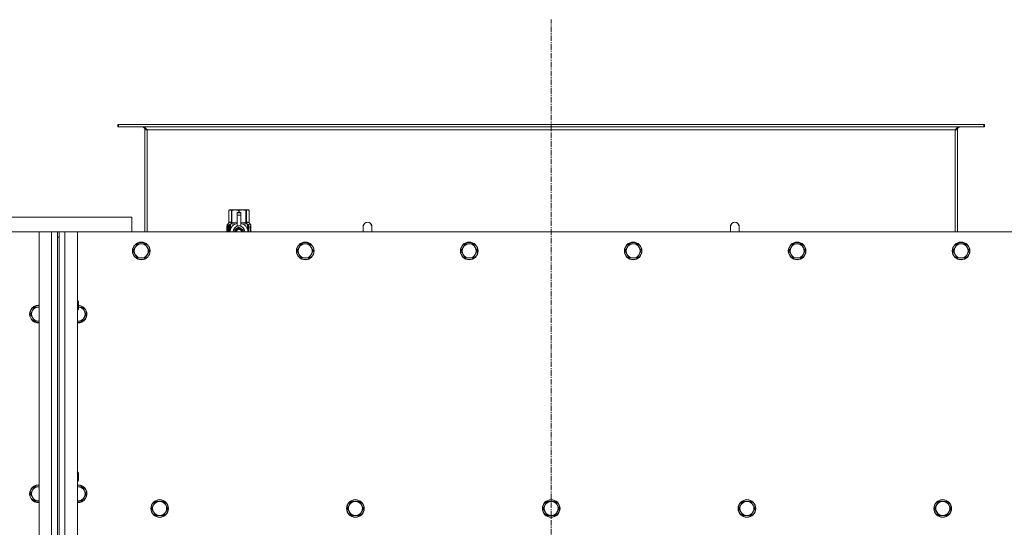
# Model space of a CAD drawing. Units: millimetres. Extents: x -15 to 45992, y -11 to 31500.
# Drawn here: x 7151 to 8491, y 10697 to 11389 of the extents above; entities that cross this region are included whole.
import ezdxf

# ---------------------------------------------------------------- set-up
doc = ezdxf.new("R2010")
doc.units = ezdxf.units.MM
doc.linetypes.add('K5LT_AXLED', pattern=[12, 7.5, -1.5, 1.5, -1.5])
doc.linetypes.add('K5LT_THIN', pattern=[0])
for name, color, linetype, true_color in [('OSI', 2, 'Continuous', 0xffff00), ('R', 1, 'Continuous', 0xff0000), ('WELDING', 7, 'Continuous', 0xffffff)]:
    doc.layers.add(name, color=color, linetype=linetype, true_color=true_color)

msp = doc.modelspace()

# ---------------------------------------------------------------- linework, layer by layer
at = {"layer": 'OSI', "color": 30, "linetype": 'K5LT_AXLED', "lineweight": 18, "true_color": 0xff8000}
msp.add_line((7874.4, 8503.6), (7874.4, 11388.6), dxfattribs=at)
at = {"layer": 'R', "color": 7, "linetype": 'K5LT_THIN', "lineweight": 18}
for p, q in [((7285.6, 11245.6), (7284.4, 11245.6)), ((7284.4, 11245.6), (7284.4, 11242.6)), ((7285.6, 11245.6), (7285.6, 11242.6)), ((8463.2, 11245.6), (7285.6, 11245.6)), ((8464.4, 11245.6), (8463.2, 11245.6)), ((8463.2, 11245.6), (8463.2, 11242.6)), ((8464.4, 11245.6), (8464.4, 11242.6)), ((7285.6, 11242.6), (7284.4, 11242.6)), ((8463.2, 11242.6), (7285.6, 11242.6)), ((7321.4, 11238.6), (7321.4, 11099.6)), ((7324.4, 11238.6), (7321.4, 11238.6)), ((7324.4, 11099.6), (7324.4, 11238.6)), ((8424.4, 11238.6), (7324.4, 11238.6)), ((8427.4, 11238.6), (8424.4, 11238.6)), ((8424.4, 11099.6), (8424.4, 11238.6)), ((8427.4, 11099.6), (8427.4, 11238.6)), ((8464.4, 11242.6), (8463.2, 11242.6)), ((7435.5, 11128.9), (7436.4, 11129.4)), ((7435.5, 11128.9), (7435.5, 11128.9)), ((7435.5, 11111.8), (7435.5, 11128.9)), ((7435.5, 11111.8), (7435.5, 11128.9)), ((7436.4, 11129.4), (7437.4, 11129.4)), ((7437.4, 11129.4), (7444.4, 11129.4)), ((7439.3, 11128.9), (7439.3, 11111.8)), ((7439.3, 11128.9), (7439.8, 11128.9)), ((7439.8, 11111.8), (7439.8, 11128.9)), ((7444.4, 11129.4), (7454.4, 11129.4)), ((7446.9, 11126), (7446.9, 11126)), ((7451.9, 11126), (7446.9, 11126)), ((7446.9, 11125.5), (7446.9, 11126)), ((7451.9, 11126), (7446.9, 11126)), ((7446.9, 11122.5), (7446.9, 11125.5)), ((7451.9, 11125.5), (7446.9, 11125.5)), ((7449, 11128.9), (7449, 11126)), ((7449, 11128.9), (7449.8, 11128.9)), ((7449.8, 11126), (7449.8, 11128.9)), ((7451.9, 11126), (7451.9, 11125.5)), ((7451.9, 11126), (7451.9, 11126)), ((7451.9, 11125.5), (7451.9, 11122.5)), ((7454.4, 11129.4), (7461.4, 11129.4)), ((7458.9, 11128.9), (7459.5, 11128.9)), ((7458.9, 11128.9), (7458.9, 11111.8)), ((7459.5, 11111.8), (7459.5, 11128.9)), ((7461.4, 11129.4), (7462.4, 11129.4)), ((7463.3, 11128.9), (7462.4, 11129.4)), ((7463.3, 11128.9), (7463.3, 11111.8)), ((7463.3, 11111.8), (7463.3, 11128.9)), ((7463.3, 11128.9), (7463.3, 11128.9)), ((7303.4, 11119.6), (7103.4, 11119.6)), ((7303.4, 11099.6), (7303.4, 11119.6)), ((7433.1, 11109.4), (7435.5, 11111.8)), ((7435.5, 11111.8), (7435.5, 11111.8)), ((7439.3, 11111.8), (7439.8, 11111.8)), ((7446.9, 11122.5), (7451.9, 11122.5)), ((7446.9, 11107.6), (7446.9, 11122.5)), ((7451.9, 11122.5), (7451.9, 11107.6)), ((7458.9, 11111.8), (7459.5, 11111.8)), ((7463.3, 11111.8), (7463.3, 11111.8)), ((7465.6, 11109.4), (7463.3, 11111.8)), ((7177.4, 11099.6), (5887.4, 11099.6)), ((7177.4, 11099.6), (7194.4, 11099.6)), ((7177.4, 8799.6), (7177.4, 11099.6)), ((7194.4, 8799.6), (7194.4, 11099.6)), ((7194.4, 11099.6), (7202.4, 11099.6)), ((7204.4, 11099.6), (7202.4, 11099.6)), ((7202.4, 11099.6), (7202.4, 11092.6)), ((7204.4, 11099.6), (7212.4, 11099.6)), ((7204.4, 11092.6), (7204.4, 11099.6)), ((7212.4, 11099.6), (7229.4, 11099.6)), ((7212.4, 11099.6), (7212.4, 8799.6)), ((8519.4, 11099.6), (7229.4, 11099.6)), ((7229.4, 11099.6), (7229.4, 8799.6)), ((7435.6, 11107.7), (7433, 11107.7)), ((7433, 11099.6), (7433, 11107.7)), ((7436.6, 11109.4), (7433.1, 11109.4)), ((7433.1, 11107.7), (7433.1, 11109.4)), ((7433.3, 11103.7), (7434.7, 11103.7)), ((7433.3, 11102.2), (7433.3, 11103.7)), ((7434.7, 11102.2), (7433.3, 11102.2)), ((7433.4, 11103.7), (7433.4, 11102.2)), ((7434.7, 11105.6), (7435.2, 11105.6)), ((7434.7, 11105.6), (7434.7, 11103.7)), ((7434.7, 11103.7), (7434.7, 11105.6)), ((7434.7, 11103.7), (7434.7, 11103.7)), ((7434.7, 11102.2), (7434.7, 11102.2)), ((7434.7, 11102.2), (7434.7, 11100.3)), ((7434.7, 11100.3), (7434.7, 11102.2)), ((7435.2, 11100.3), (7434.7, 11100.3)), ((7435.2, 11105.6), (7435.2, 11100.3)), ((7435.7, 11107.7), (7435.6, 11107.7)), ((7435.6, 11099.6), (7435.6, 11107.7)), ((7435.7, 11107.7), (7435.7, 11099.6)), ((7436.6, 11099.6), (7436.6, 11109.4)), ((7437.6, 11102.1), (7437.6, 11102.1)), ((7437.6, 11102), (7437.6, 11102.1)), ((7437.9, 11110.4), (7444.2, 11110.4)), ((7437.9, 11110.4), (7437.9, 11103)), ((7449.4, 11106), (7443.8, 11102.8)), ((7446.9, 11107.2), (7446.9, 11107.6)), ((7447.5, 11107.6), (7446.9, 11107.6)), ((7454.9, 11102.8), (7449.4, 11106)), ((7451.9, 11107.6), (7451.3, 11107.6)), ((7451.9, 11107.6), (7451.9, 11107.2)), ((7454.5, 11110.4), (7460.9, 11110.4)), ((7454.9, 11099.6), (7454.9, 11102.8)), ((7460.9, 11103), (7460.9, 11110.4)), ((7461.1, 11102.1), (7461.1, 11102)), ((7461.1, 11102.1), (7461.1, 11102.1)), ((7465.6, 11109.4), (7462.2, 11109.4)), ((7462.2, 11109.4), (7462.2, 11099.6)), ((7464.3, 11105.4), (7464.3, 11107)), ((7464.3, 11107), (7464.4, 11107)), ((7464.3, 11105.4), (7464.4, 11105.4)), ((7464.3, 11103.8), (7464.3, 11104.1)), ((7464.3, 11104.1), (7464.4, 11104.1)), ((7464.3, 11103.8), (7464.4, 11103.8)), ((7464.3, 11102.1), (7464.4, 11102.1)), ((7464.3, 11101.7), (7464.3, 11102.1)), ((7464.3, 11101.7), (7464.4, 11101.7)), ((7464.3, 11099.6), (7464.3, 11100.1)), ((7464.3, 11100.1), (7464.4, 11100.1)), ((7464.3, 11099.6), (7464.4, 11099.6)), ((7464.4, 11107), (7464.5, 11107)), ((7464.4, 11105.4), (7464.4, 11107)), ((7464.4, 11103.8), (7464.4, 11104.1)), ((7464.4, 11104.1), (7465.3, 11104.1)), ((7464.4, 11102.1), (7465.3, 11102.1)), ((7464.4, 11101.7), (7464.4, 11102.1)), ((7465.2, 11101.7), (7464.4, 11101.7)), ((7464.4, 11099.6), (7464.4, 11100.1)), ((7465.3, 11099.6), (7464.4, 11099.6)), ((7464.5, 11107), (7464.5, 11105.7)), ((7465.3, 11103.7), (7464.6, 11103.7)), ((7464.6, 11102.9), (7464.7, 11102.9)), ((7464.6, 11100), (7465.3, 11100)), ((7464.7, 11106.2), (7464.8, 11106.2)), ((7464.8, 11102.9), (7464.7, 11102.9)), ((7464.9, 11105.1), (7465, 11105.1)), ((7465, 11107.1), (7465.1, 11107.1)), ((7465.1, 11105.1), (7465, 11105.5)), ((7465, 11105.5), (7465, 11105.1)), ((7465, 11105.5), (7465.1, 11105.5)), ((7465.2, 11105.1), (7465.1, 11105.5)), ((7465.1, 11105.1), (7465.2, 11105.1)), ((7465.2, 11106.1), (7465.3, 11106.1)), ((7465.3, 11104.1), (7465.3, 11103.7)), ((7465.3, 11102.1), (7465.3, 11101.7)), ((7465.3, 11100), (7465.3, 11099.6)), ((7465.5, 11106), (7465.6, 11106)), ((7465.5, 11105.5), (7465.5, 11106)), ((7465.5, 11105.5), (7465.6, 11105.5)), ((7465.5, 11105.2), (7465.6, 11105.2)), ((7465.5, 11104.7), (7465.5, 11105.2)), ((7465.5, 11104.7), (7465.6, 11104.7)), ((7465.5, 11103.3), (7465.6, 11103.3)), ((7465.5, 11101.8), (7465.5, 11102.1)), ((7465.5, 11102.1), (7465.6, 11102.1)), ((7465.5, 11101.8), (7465.6, 11101.8)), ((7465.5, 11099.8), (7465.5, 11100.1)), ((7465.5, 11100.1), (7465.6, 11100.1)), ((7465.5, 11099.8), (7465.6, 11099.8)), ((7465.6, 11106), (7465.6, 11109.4)), ((7465.6, 11105.5), (7465.6, 11106)), ((7465.6, 11105.2), (7465.6, 11105.5)), ((7465.6, 11104.7), (7465.6, 11105.2)), ((7465.6, 11104.3), (7465.6, 11104.7)), ((7465.6, 11104.3), (7465.7, 11104.3)), ((7465.6, 11104.3), (7465.7, 11104.3)), ((7465.6, 11102.3), (7465.7, 11102.3)), ((7465.6, 11102.1), (7465.6, 11102.3)), ((7465.6, 11102.2), (7465.7, 11102.2)), ((7465.7, 11102.2), (7465.6, 11102.2)), ((7465.6, 11101.8), (7465.6, 11102.1)), ((7465.6, 11100.1), (7465.6, 11101.3)), ((7465.6, 11100.9), (7465.7, 11100.9)), ((7465.6, 11100.1), (7465.7, 11100.1)), ((7465.6, 11099.8), (7465.6, 11100.1)), ((7465.7, 11105.9), (7465.7, 11105.6)), ((7465.7, 11105.1), (7465.7, 11104.8)), ((7465.7, 11104.3), (7465.7, 11104.3)), ((7465.7, 11103.3), (7465.7, 11103.8)), ((7465.7, 11103), (7465.7, 11103)), ((7465.7, 11102.7), (7465.7, 11102.3)), ((7465.7, 11101.3), (7465.7, 11101.6)), ((7465.7, 11099.7), (7465.7, 11100.1)), ((7465.7, 11099.7), (7465.7, 11099.7)), ((7630.4, 11106.6), (7630.4, 11099.6)), ((8118.4, 11106.6), (8118.4, 11099.6)), ((7202.4, 11092.6), (7202.4, 8806.6)), ((7202.4, 11092.6), (7204.4, 11092.6)), ((7204.4, 11092.6), (7204.4, 8806.6)), ((7308.1, 11078.3), (7305.4, 11073.6)), ((7305.4, 11073.6), (7308.1, 11068.8)), ((7310.9, 11083.1), (7308.1, 11078.3)), ((7316.4, 11083.1), (7310.9, 11083.1)), ((7321.9, 11083.1), (7316.4, 11083.1)), ((7324.6, 11078.3), (7321.9, 11083.1)), ((7327.4, 11073.6), (7324.6, 11078.3)), ((7324.6, 11068.8), (7327.4, 11073.6)), ((7531.3, 11078.3), (7528.6, 11073.6)), ((7528.6, 11073.6), (7531.3, 11068.8)), ((7534.1, 11083.1), (7531.3, 11078.3)), ((7539.6, 11083.1), (7534.1, 11083.1)), ((7545.1, 11083.1), (7539.6, 11083.1)), ((7547.8, 11078.3), (7545.1, 11083.1)), ((7550.6, 11073.6), (7547.8, 11078.3)), ((7547.8, 11068.8), (7550.6, 11073.6)), ((7754.5, 11078.3), (7751.8, 11073.6)), ((7751.8, 11073.6), (7754.5, 11068.8)), ((7757.3, 11083.1), (7754.5, 11078.3)), ((7762.8, 11083.1), (7757.3, 11083.1)), ((7768.3, 11083.1), (7762.8, 11083.1)), ((7771, 11078.3), (7768.3, 11083.1)), ((7773.8, 11073.6), (7771, 11078.3)), ((7771, 11068.8), (7773.8, 11073.6)), ((7977.7, 11078.3), (7975, 11073.6)), ((7975, 11073.6), (7977.7, 11068.8)), ((7980.5, 11083.1), (7977.7, 11078.3)), ((7986, 11083.1), (7980.5, 11083.1)), ((7991.5, 11083.1), (7986, 11083.1)), ((7994.2, 11078.3), (7991.5, 11083.1)), ((7997, 11073.6), (7994.2, 11078.3)), ((7994.2, 11068.8), (7997, 11073.6)), ((8200.9, 11078.3), (8198.2, 11073.6)), ((8198.2, 11073.6), (8200.9, 11068.8)), ((8203.7, 11083.1), (8200.9, 11078.3)), ((8209.2, 11083.1), (8203.7, 11083.1)), ((8214.7, 11083.1), (8209.2, 11083.1)), ((8217.4, 11078.3), (8214.7, 11083.1)), ((8220.2, 11073.6), (8217.4, 11078.3)), ((8217.4, 11068.8), (8220.2, 11073.6)), ((8424.1, 11078.3), (8421.4, 11073.6)), ((8421.4, 11073.6), (8424.1, 11068.8)), ((8426.9, 11083.1), (8424.1, 11078.3)), ((8432.4, 11083.1), (8426.9, 11083.1)), ((8437.9, 11083.1), (8432.4, 11083.1)), ((8440.6, 11078.3), (8437.9, 11083.1)), ((8443.4, 11073.6), (8440.6, 11078.3)), ((8440.6, 11068.8), (8443.4, 11073.6)), ((7308.1, 11068.8), (7310.9, 11064.1)), ((7310.9, 11064.1), (7316.4, 11064.1)), ((7316.4, 11064.1), (7321.9, 11064.1)), ((7321.9, 11064.1), (7324.6, 11068.8)), ((7531.3, 11068.8), (7534.1, 11064.1)), ((7534.1, 11064.1), (7539.6, 11064.1)), ((7539.6, 11064.1), (7545.1, 11064.1)), ((7545.1, 11064.1), (7547.8, 11068.8)), ((7754.5, 11068.8), (7757.3, 11064.1)), ((7757.3, 11064.1), (7762.8, 11064.1)), ((7762.8, 11064.1), (7768.3, 11064.1)), ((7768.3, 11064.1), (7771, 11068.8)), ((7977.7, 11068.8), (7980.5, 11064.1)), ((7980.5, 11064.1), (7986, 11064.1)), ((7986, 11064.1), (7991.5, 11064.1)), ((7991.5, 11064.1), (7994.2, 11068.8)), ((8200.9, 11068.8), (8203.7, 11064.1)), ((8203.7, 11064.1), (8209.2, 11064.1)), ((8209.2, 11064.1), (8214.7, 11064.1)), ((8214.7, 11064.1), (8217.4, 11068.8)), ((8424.1, 11068.8), (8426.9, 11064.1)), ((8426.9, 11064.1), (8432.4, 11064.1)), ((8432.4, 11064.1), (8437.9, 11064.1)), ((8437.9, 11064.1), (8440.6, 11068.8)), ((7229.4, 11005.6), (7230.3, 11005.6)), ((7230.3, 11005.6), (7230.9, 11004.6)), ((7230.3, 11005.6), (7230.3, 10999.6)), ((7230.9, 11004.6), (7230.9, 10999.6)), ((7168.1, 10992.3), (7165.4, 10987.6)), ((7170.9, 10997.1), (7168.1, 10992.3)), ((7176.4, 10997.1), (7170.9, 10997.1)), ((7177.4, 10997.1), (7176.4, 10997.1)), ((7229.4, 10993.6), (7230.3, 10993.6)), ((7230.3, 10999.6), (7230.3, 10993.6)), ((7230.3, 10993.6), (7230.9, 10994.6)), ((7230.9, 10999.6), (7230.9, 10994.6)), ((7235.9, 10997.1), (7230.9, 10997.1)), ((7238.6, 10992.3), (7235.9, 10997.1)), ((7241.4, 10987.6), (7238.6, 10992.3)), ((7165.4, 10987.6), (7168.1, 10982.8)), ((7168.1, 10982.8), (7170.9, 10978.1)), ((7170.9, 10978.1), (7176.4, 10978.1)), ((7229.4, 10978.1), (7230.4, 10978.1)), ((7230.4, 10978.1), (7235.9, 10978.1)), ((7235.9, 10978.1), (7238.6, 10982.8)), ((7238.6, 10982.8), (7241.4, 10987.6)), ((7229.4, 10772.2), (7230.3, 10772.2)), ((7230.3, 10772.2), (7230.9, 10771.2)), ((7230.3, 10772.2), (7230.3, 10766.2)), ((7230.3, 10766.2), (7230.3, 10760.2)), ((7230.9, 10771.2), (7230.9, 10766.2)), ((7230.9, 10766.2), (7230.9, 10761.2)), ((7170.9, 10752.4), (7168.1, 10747.7)), ((7176.4, 10752.4), (7170.9, 10752.4)), ((7177.4, 10752.4), (7176.4, 10752.4)), ((7229.4, 10760.2), (7230.3, 10760.2)), ((7230.4, 10752.4), (7229.4, 10752.4)), ((7230.3, 10760.2), (7230.9, 10761.2)), ((7235.9, 10752.4), (7230.4, 10752.4)), ((7238.6, 10747.7), (7235.9, 10752.4)), ((7168.1, 10747.7), (7165.4, 10742.9)), ((7165.4, 10742.9), (7168.1, 10738.1)), ((7168.1, 10738.1), (7170.9, 10733.4)), ((7235.9, 10733.4), (7238.6, 10738.1)), ((7241.4, 10742.9), (7238.6, 10747.7)), ((7238.6, 10738.1), (7241.4, 10742.9)), ((7170.9, 10733.4), (7176.4, 10733.4)), ((7230.4, 10733.4), (7235.9, 10733.4)), ((7333.1, 10727.7), (7330.4, 10722.9)), ((7330.4, 10722.9), (7333.1, 10718.1)), ((7335.9, 10732.4), (7333.1, 10727.7)), ((7341.4, 10732.4), (7335.9, 10732.4)), ((7346.9, 10732.4), (7341.4, 10732.4)), ((7349.6, 10727.7), (7346.9, 10732.4)), ((7352.4, 10722.9), (7349.6, 10727.7)), ((7349.6, 10718.1), (7352.4, 10722.9)), ((7599.6, 10727.7), (7596.9, 10722.9)), ((7596.9, 10722.9), (7599.6, 10718.1)), ((7602.4, 10732.4), (7599.6, 10727.7)), ((7607.9, 10732.4), (7602.4, 10732.4)), ((7613.4, 10732.4), (7607.9, 10732.4)), ((7616.1, 10727.7), (7613.4, 10732.4)), ((7618.9, 10722.9), (7616.1, 10727.7)), ((7616.1, 10718.1), (7618.9, 10722.9)), ((7866.1, 10727.7), (7863.4, 10722.9)), ((7863.4, 10722.9), (7866.1, 10718.1)), ((7868.9, 10732.4), (7866.1, 10727.7)), ((7874.4, 10732.4), (7868.9, 10732.4)), ((7879.9, 10732.4), (7874.4, 10732.4)), ((7882.6, 10727.7), (7879.9, 10732.4)), ((7885.4, 10722.9), (7882.6, 10727.7)), ((7882.6, 10718.1), (7885.4, 10722.9)), ((8132.6, 10727.7), (8129.9, 10722.9)), ((8129.9, 10722.9), (8132.6, 10718.1)), ((8135.4, 10732.4), (8132.6, 10727.7)), ((8140.9, 10732.4), (8135.4, 10732.4)), ((8146.4, 10732.4), (8140.9, 10732.4)), ((8149.1, 10727.7), (8146.4, 10732.4)), ((8151.9, 10722.9), (8149.1, 10727.7)), ((8149.1, 10718.1), (8151.9, 10722.9)), ((8399.1, 10727.7), (8396.4, 10722.9)), ((8396.4, 10722.9), (8399.1, 10718.1)), ((8401.9, 10732.4), (8399.1, 10727.7)), ((8407.4, 10732.4), (8401.9, 10732.4)), ((8412.9, 10732.4), (8407.4, 10732.4)), ((8415.6, 10727.7), (8412.9, 10732.4)), ((8418.4, 10722.9), (8415.6, 10727.7)), ((8415.6, 10718.1), (8418.4, 10722.9)), ((7333.1, 10718.1), (7335.9, 10713.4)), ((7335.9, 10713.4), (7341.4, 10713.4)), ((7341.4, 10713.4), (7346.9, 10713.4)), ((7346.9, 10713.4), (7349.6, 10718.1)), ((7599.6, 10718.1), (7602.4, 10713.4)), ((7602.4, 10713.4), (7607.9, 10713.4)), ((7607.9, 10713.4), (7613.4, 10713.4)), ((7613.4, 10713.4), (7616.1, 10718.1)), ((7866.1, 10718.1), (7868.9, 10713.4)), ((7868.9, 10713.4), (7874.4, 10713.4)), ((7874.4, 10713.4), (7879.9, 10713.4)), ((7879.9, 10713.4), (7882.6, 10718.1)), ((8132.6, 10718.1), (8135.4, 10713.4)), ((8135.4, 10713.4), (8140.9, 10713.4)), ((8140.9, 10713.4), (8146.4, 10713.4)), ((8146.4, 10713.4), (8149.1, 10718.1)), ((8399.1, 10718.1), (8401.9, 10713.4)), ((8401.9, 10713.4), (8407.4, 10713.4)), ((8407.4, 10713.4), (8412.9, 10713.4)), ((8412.9, 10713.4), (8415.6, 10718.1))]:
    msp.add_line(p, q, dxfattribs=at)
for centre, radius in [((7316.4, 11073.6), 12), ((7316.4, 11073.6), 11.7), ((7539.6, 11073.6), 12), ((7539.6, 11073.6), 11.7), ((7762.8, 11073.6), 12), ((7762.8, 11073.6), 11.7), ((7986, 11073.6), 12), ((7986, 11073.6), 11.7), ((8209.2, 11073.6), 12), ((8209.2, 11073.6), 11.7), ((8432.4, 11073.6), 12), ((8432.4, 11073.6), 11.7), ((7341.4, 10722.9), 12), ((7341.4, 10722.9), 11.7), ((7607.9, 10722.9), 12), ((7607.9, 10722.9), 11.7), ((7874.4, 10722.9), 12), ((7874.4, 10722.9), 11.7), ((8140.9, 10722.9), 12), ((8140.9, 10722.9), 11.7), ((8407.4, 10722.9), 12), ((8407.4, 10722.9), 11.7)]:
    msp.add_circle(centre, radius, dxfattribs=at)
for centre, radius, start, end in [((7317.4, 11238.6), 4, 0, 90), ((8431.4, 11238.6), 4, 90, 180), ((7624.4, 11106.6), 6, 0, 180.0045), ((7624.4, 11106.6), 6, 0, 180), ((8124.4, 11106.6), 6, 359.9955, 180), ((8124.4, 11106.6), 6, 0, 180), ((7449.4, 11099.6), 12, 102.0247, 179.9626), ((7449.4, 11099.6), 8, 108.21, 179.9439), ((7449.4, 11099.6), 5.2, 90, 179.9137), ((7449.4, 11099.6), 4.7, 90, 179.9045), ((7449.4, 11099.6), 4, 90, 179.8879), ((7449.4, 11099.6), 3.5, 90, 179.8719), ((7449.4, 11099.6), 8.29, 76.6635, 103.3365), ((7449.4, 11099.6), 5.2, 0.0863, 90), ((7449.4, 11099.6), 4.7, 0.0955, 90), ((7449.4, 11099.6), 4, 0.1121, 90), ((7449.4, 11099.6), 3.5, 0.1281, 90), ((7449.4, 11099.6), 12, 0.0374, 77.9753), ((7449.4, 11099.6), 8, 0.0561, 71.79), ((7624.4, 11106.6), 6, 180, 180.0045), ((8124.4, 11106.6), 6, 359.9955, 0), ((7316.4, 11073.6), 9.53, 150, 210), ((7316.4, 11073.6), 9.53, 90, 150), ((7316.4, 11073.6), 9.53, 30, 90), ((7316.4, 11073.6), 9.53, 330, 30), ((7539.6, 11073.6), 9.53, 150, 210), ((7539.6, 11073.6), 9.53, 90, 150), ((7539.6, 11073.6), 9.53, 30, 90), ((7539.6, 11073.6), 9.53, 330, 30), ((7762.8, 11073.6), 9.53, 150, 210), ((7762.8, 11073.6), 9.53, 90, 150), ((7762.8, 11073.6), 9.53, 30, 90), ((7762.8, 11073.6), 9.53, 330, 30), ((7986, 11073.6), 9.53, 150, 210), ((7986, 11073.6), 9.53, 90, 150), ((7986, 11073.6), 9.53, 30, 90), ((7986, 11073.6), 9.53, 330, 30), ((8209.2, 11073.6), 9.53, 150, 210), ((8209.2, 11073.6), 9.53, 90, 150), ((8209.2, 11073.6), 9.53, 30, 90), ((8209.2, 11073.6), 9.53, 330, 30), ((8432.4, 11073.6), 9.53, 150, 210), ((8432.4, 11073.6), 9.53, 90, 150), ((8432.4, 11073.6), 9.53, 30, 90), ((8432.4, 11073.6), 9.53, 330, 30), ((7316.4, 11073.6), 9.53, 210, 270), ((7316.4, 11073.6), 9.53, 270, 330), ((7539.6, 11073.6), 9.53, 210, 270), ((7539.6, 11073.6), 9.53, 270, 330), ((7762.8, 11073.6), 9.53, 210, 270), ((7762.8, 11073.6), 9.53, 270, 330), ((7986, 11073.6), 9.53, 210, 270), ((7986, 11073.6), 9.53, 270, 330), ((8209.2, 11073.6), 9.53, 210, 270), ((8209.2, 11073.6), 9.53, 270, 330), ((8432.4, 11073.6), 9.53, 210, 270), ((8432.4, 11073.6), 9.53, 270, 330), ((7176.4, 10987.6), 12, 90, 274.7802), ((7176.4, 10987.6), 11.7, 90, 274.9031), ((7176.4, 10987.6), 9.53, 150, 210), ((7176.4, 10987.6), 9.53, 90, 150), ((7176.4, 10987.6), 12, 85.2198, 90), ((7176.4, 10987.6), 11.7, 85.0969, 90), ((7176.4, 10987.6), 9.53, 83.9744, 90), ((7230.4, 10987.6), 12, 265.2198, 87.612), ((7230.4, 10987.6), 11.7, 265.0969, 87.5507), ((7230.4, 10987.6), 9.53, 30, 86.9914), ((7230.4, 10987.6), 9.53, 330, 30), ((7176.4, 10987.6), 9.53, 210, 270), ((7176.4, 10987.6), 9.53, 270, 276.0256), ((7230.4, 10987.6), 9.53, 263.9744, 270), ((7230.4, 10987.6), 9.53, 270, 330), ((7176.4, 10742.9), 12, 90, 274.7802), ((7176.4, 10742.9), 11.7, 90, 274.9031), ((7176.4, 10742.9), 9.53, 90, 150), ((7176.4, 10742.9), 12, 85.2198, 90), ((7176.4, 10742.9), 11.7, 85.0969, 90), ((7176.4, 10742.9), 9.53, 83.9744, 90), ((7230.4, 10742.9), 12, 90, 94.7802), ((7230.4, 10742.9), 12, 265.2198, 90), ((7230.4, 10742.9), 11.7, 90, 94.9031), ((7230.4, 10742.9), 11.7, 265.0969, 90), ((7230.4, 10742.9), 9.53, 90, 96.0256), ((7230.4, 10742.9), 9.53, 30, 90), ((7176.4, 10742.9), 9.53, 150, 210), ((7176.4, 10742.9), 9.53, 210, 270), ((7230.4, 10742.9), 9.53, 270, 330), ((7230.4, 10742.9), 9.53, 330, 30), ((7176.4, 10742.9), 9.53, 270, 276.0256), ((7230.4, 10742.9), 9.53, 263.9744, 270), ((7341.4, 10722.9), 9.53, 150, 210), ((7341.4, 10722.9), 9.53, 90, 150), ((7341.4, 10722.9), 9.53, 30, 90), ((7341.4, 10722.9), 9.53, 330, 30), ((7607.9, 10722.9), 9.53, 150, 210), ((7607.9, 10722.9), 9.53, 90, 150), ((7607.9, 10722.9), 9.53, 30, 90), ((7607.9, 10722.9), 9.53, 330, 30), ((7874.4, 10722.9), 9.53, 150, 210), ((7874.4, 10722.9), 9.53, 90, 150), ((7874.4, 10722.9), 9.53, 30, 90), ((7874.4, 10722.9), 9.53, 330, 30), ((8140.9, 10722.9), 9.53, 150, 210), ((8140.9, 10722.9), 9.53, 90, 150), ((8140.9, 10722.9), 9.53, 30, 90), ((8140.9, 10722.9), 9.53, 330, 30), ((8407.4, 10722.9), 9.53, 150, 210), ((8407.4, 10722.9), 9.53, 90, 150), ((8407.4, 10722.9), 9.53, 30, 90), ((8407.4, 10722.9), 9.53, 330, 30), ((7341.4, 10722.9), 9.53, 210, 270), ((7341.4, 10722.9), 9.53, 270, 330), ((7607.9, 10722.9), 9.53, 210, 270), ((7607.9, 10722.9), 9.53, 270, 330), ((7874.4, 10722.9), 9.53, 210, 270), ((7874.4, 10722.9), 9.53, 270, 330), ((8140.9, 10722.9), 9.53, 210, 270), ((8140.9, 10722.9), 9.53, 270, 330), ((8407.4, 10722.9), 9.53, 210, 270), ((8407.4, 10722.9), 9.53, 270, 330)]:
    msp.add_arc(centre, radius, start, end, dxfattribs=at)
at = {"layer": 'WELDING', "color": 7, "linetype": 'K5LT_THIN', "lineweight": 18}
for p, q in [((7439.8, 11111.8), (7442.3, 11112.5)), ((7442.3, 11112.5), (7444.6, 11112.7)), ((7444.6, 11112.7), (7446.9, 11112.4)), ((7451.9, 11112.4), (7454.2, 11112.7)), ((7454.2, 11112.7), (7456.5, 11112.5)), ((7456.5, 11112.5), (7458.9, 11111.8)), ((7433.1, 11104.7), (7433, 11104.4)), ((7433, 11104.4), (7433, 11103.8)), ((7433, 11103.8), (7433, 11103.4)), ((7433, 11103.4), (7433, 11103.1)), ((7433, 11103.1), (7433, 11102.7)), ((7433, 11102.7), (7433, 11102.5)), ((7433, 11102.5), (7433, 11102.3)), ((7433, 11102.3), (7433, 11101.9)), ((7433, 11101.9), (7433.1, 11101.4)), ((7433.3, 11106.6), (7433.1, 11105.8)), ((7433.1, 11105.8), (7433.1, 11104.9)), ((7433.1, 11104.9), (7433.1, 11104.8)), ((7433.1, 11104.8), (7433.1, 11104.7)), ((7433.2, 11104.7), (7433.1, 11103.4)), ((7433.1, 11102.6), (7433.1, 11101.4)), ((7433.1, 11101.4), (7433.2, 11100.4)), ((7433.1, 11101.4), (7433.1, 11101.3)), ((7433.1, 11101.3), (7433.1, 11101.2)), ((7433.1, 11101.2), (7433.1, 11101)), ((7433.1, 11101), (7433.1, 11100.6)), ((7433.1, 11100.6), (7433.1, 11099.9)), ((7433.1, 11099.9), (7433.2, 11099.6)), ((7433.3, 11106.2), (7433.2, 11104.7)), ((7433.2, 11100.4), (7433.3, 11099.6)), ((7433.6, 11106.9), (7433.3, 11106.2)), ((7433.4, 11106.8), (7433.3, 11106.6)), ((7433.5, 11106.9), (7433.4, 11106.9)), ((7433.4, 11106.9), (7433.4, 11106.8)), ((7433.6, 11107), (7433.5, 11107)), ((7433.5, 11107), (7433.5, 11107)), ((7433.5, 11107), (7433.5, 11106.9)), ((7433.7, 11107), (7433.6, 11106.9)), ((7433.9, 11106.9), (7433.6, 11107)), ((7434.3, 11106.5), (7433.9, 11106.9)), ((7434.6, 11105.9), (7434.3, 11106.5)), ((7434.3, 11099.6), (7434.4, 11099.7)), ((7434.4, 11099.7), (7434.5, 11099.9)), ((7434.5, 11099.9), (7434.6, 11100)), ((7434.5, 11099.9), (7434.5, 11099.9)), ((7434.5, 11099.9), (7434.5, 11099.9)), ((7434.5, 11099.9), (7434.5, 11099.9)), ((7434.6, 11100), (7434.6, 11100.1)), ((7434.6, 11100.1), (7434.6, 11100.1)), ((7443.8, 11102.8), (7443.8, 11099.6)), ((7464.7, 11106), (7464.7, 11106.2)), ((7464.7, 11105.8), (7464.7, 11106)), ((7464.7, 11105.6), (7464.7, 11105.8)), ((7465.1, 11106.6), (7465, 11106.7)), ((7465.2, 11106.3), (7465.1, 11106.6)), ((7465.2, 11106.1), (7465.2, 11106.3)), ((7465.7, 11101.6), (7465.6, 11101.8)), ((7465.7, 11099.7), (7465.6, 11099.8)), ((7465.6, 11099.8), (7465.6, 11099.8)), ((7465.7, 11103.8), (7465.7, 11103.9)), ((7465.7, 11103.9), (7465.7, 11103.9)), ((7465.7, 11103.6), (7465.7, 11103.8)), ((7465.7, 11103.3), (7465.7, 11103.6)), ((7465.7, 11103.2), (7465.7, 11103.3)), ((7465.7, 11103.1), (7465.7, 11103.2)), ((7465.7, 11103), (7465.7, 11103.1)), ((7465.7, 11102.7), (7465.7, 11103)), ((7465.7, 11102.5), (7465.7, 11102.7)), ((7465.7, 11102.4), (7465.7, 11102.5)), ((7465.7, 11102.2), (7465.7, 11102.3)), ((7465.7, 11102.3), (7465.7, 11102.3)), ((7465.7, 11102.3), (7465.7, 11102.3)), ((7465.7, 11101.4), (7465.7, 11101.6)), ((7465.7, 11101.3), (7465.7, 11101.4)), ((7465.7, 11101.1), (7465.7, 11101.3)), ((7465.7, 11101), (7465.7, 11101.1)), ((7465.7, 11100.9), (7465.7, 11101)), ((7465.7, 11099.7), (7465.7, 11099.6)), ((7465.7, 11099.6), (7465.7, 11099.7)), ((7465.7, 11099.6), (7465.7, 11099.6)), ((7465.7, 11099.6), (7465.7, 11099.6)), ((7618.4, 11106.6), (7618.4, 11106.6)), ((7618.4, 11106.6), (7618.4, 11106.6)), ((7618.4, 11106.6), (7618.4, 11106.6)), ((7618.4, 11106.6), (7618.4, 11106.6)), ((7618.4, 11106.6), (7618.4, 11106.6)), ((7618.4, 11106.6), (7618.4, 11106.6)), ((7618.4, 11106.6), (7618.4, 11106.6)), ((7618.4, 11106.6), (7618.4, 11106.6)), ((7618.4, 11106.6), (7618.4, 11106.6)), ((7618.4, 11106.6), (7618.4, 11106.6)), ((7618.4, 11106.6), (7618.4, 11106.6)), ((7618.4, 11106.6), (7618.4, 11106.5)), ((7618.4, 11106.5), (7618.4, 11106.4)), ((7618.4, 11106.4), (7618.4, 11106)), ((7618.4, 11106), (7618.4, 11104.1)), ((7618.4, 11104.1), (7618.4, 11100.7)), ((7618.4, 11100.7), (7618.4, 11099.6)), ((8130.4, 11106.6), (8130.4, 11106.6)), ((8130.4, 11106.6), (8130.4, 11106.6)), ((8130.4, 11106.6), (8130.4, 11106.6)), ((8130.4, 11106.6), (8130.4, 11106.6)), ((8130.4, 11106.6), (8130.4, 11106.6)), ((8130.4, 11106.6), (8130.4, 11106.6)), ((8130.4, 11106.6), (8130.4, 11106.6)), ((8130.4, 11106.6), (8130.4, 11106.6)), ((8130.4, 11106.6), (8130.4, 11106.6)), ((8130.4, 11106.6), (8130.4, 11106.6)), ((8130.4, 11106.6), (8130.4, 11106.6)), ((8130.4, 11106.6), (8130.4, 11106.6)), ((8130.4, 11106.6), (8130.4, 11106.5)), ((8130.4, 11106.5), (8130.4, 11106.4)), ((8130.4, 11106.4), (8130.4, 11105.9)), ((8130.4, 11105.9), (8130.4, 11104.1)), ((8130.4, 11104.1), (8130.4, 11100.6)), ((8130.4, 11100.6), (8130.4, 11099.6)), ((7176.4, 10978.1), (7177.4, 10978.1)), ((7176.4, 10733.4), (7177.4, 10733.4)), ((7229.4, 10733.4), (7230.4, 10733.4))]:
    msp.add_line(p, q, dxfattribs=at)
msp.add_arc((7463.5, 11099.4), 2.03, 4.2615, 10.8586, dxfattribs=at)
for points in [[(7318.6, 11242.6), (7318.7, 11242.6), (7319, 11242.6), (7319.4, 11242.5), (7319.8, 11242.4), (7320.3, 11242.2), (7320.7, 11242), (7321.1, 11241.7), (7321.5, 11241.4), (7321.9, 11241.1), (7322.3, 11240.7), (7322.7, 11240.3), (7323.1, 11239.9), (7323.6, 11239.5), (7324, 11239), (7324.2, 11238.7), (7324.4, 11238.6)], [(8424.4, 11238.6), (8424.5, 11238.7), (8424.8, 11239), (8425.2, 11239.5), (8425.6, 11239.9), (8426, 11240.3), (8426.4, 11240.7), (8426.9, 11241.1), (8427.3, 11241.4), (8427.7, 11241.7), (8428.1, 11242), (8428.5, 11242.2), (8428.9, 11242.4), (8429.3, 11242.5), (8429.8, 11242.6), (8430, 11242.6), (8430.2, 11242.6)], [(7433.1, 11103), (7433.2, 11104), (7433.7, 11104.9), (7434.6, 11105.9)], [(7434.6, 11100.1), (7433.7, 11101.1), (7433.2, 11102), (7433.1, 11103)], [(7464.9, 11105.1), (7464.8, 11105.2), (7464.6, 11105.3), (7464.4, 11105.4), (7464.3, 11105.4)], [(7464.3, 11100.1), (7464.4, 11100.2), (7464.6, 11100.6), (7464.9, 11101.2), (7465, 11101.5), (7465.1, 11101.7)], [(7465, 11105.1), (7464.8, 11105.2), (7464.6, 11105.3), (7464.4, 11105.4)], [(7464.4, 11100.1), (7464.7, 11100.6), (7465, 11101.2), (7465.2, 11101.7)], [(7464.5, 11105.7), (7464.6, 11105.7), (7464.7, 11105.6), (7464.8, 11105.6)], [(7465.3, 11101.7), (7465.2, 11101.1), (7464.9, 11100.6), (7464.6, 11100)], [(7464.8, 11105.6), (7464.8, 11105.8), (7464.8, 11105.9), (7464.8, 11106.2)], [(7465.1, 11107.1), (7465.2, 11107.1), (7465.2, 11107), (7465.3, 11106.9)], [(7465.3, 11106.9), (7465.3, 11106.7), (7465.4, 11106.4), (7465.4, 11106.1)], [(7465.6, 11101.3), (7465.6, 11101.3), (7465.6, 11101.5), (7465.6, 11101.7), (7465.5, 11101.8)], [(7465.6, 11106), (7465.7, 11105.9), (7465.7, 11105.9), (7465.7, 11105.9)], [(7465.7, 11105.6), (7465.7, 11105.6), (7465.7, 11105.6), (7465.6, 11105.5)], [(7465.6, 11105.2), (7465.7, 11105.2), (7465.7, 11105.1), (7465.7, 11105.1)], [(7465.7, 11104.8), (7465.7, 11104.8), (7465.7, 11104.8), (7465.6, 11104.7)], [(7465.6, 11102.1), (7465.7, 11101.9), (7465.7, 11101.7), (7465.7, 11101.6)], [(7465.7, 11102.2), (7465.7, 11102.2), (7465.7, 11102.2), (7465.7, 11102.2)]]:
    msp.add_open_spline(points, degree=3, dxfattribs=at)
for points, knots in [([(7435.5, 11128.9), (7435.6, 11129), (7435.9, 11129.1), (7436.4, 11129.3), (7436.8, 11129.4), (7437.1, 11129.4), (7437.3, 11129.4), (7437.4, 11129.4)], [0, 0, 0, 0, 1.94316, 3.770439, 5.41732, 7.45274, 8, 8, 8, 8]), ([(7437.4, 11129.4), (7437.5, 11129.4), (7437.8, 11129.4), (7438.2, 11129.3), (7438.6, 11129.2), (7439, 11129), (7439.2, 11128.9), (7439.3, 11128.9)], [0, 0, 0, 0, 1.698517, 3.287781, 5.245301, 7.090546, 8, 8, 8, 8]), ([(7439.8, 11128.9), (7440.2, 11129), (7441, 11129.1), (7442, 11129.3), (7443, 11129.4), (7443.8, 11129.4), (7444.3, 11129.4), (7444.4, 11129.4)], [0, 0, 0, 0, 1.94316, 3.770439, 5.41732, 7.45274, 8, 8, 8, 8]), ([(7444.4, 11129.4), (7444.7, 11129.4), (7445.3, 11129.4), (7446.3, 11129.3), (7447.3, 11129.2), (7448.2, 11129), (7448.8, 11128.9), (7449, 11128.9)], [0, 0, 0, 0, 1.698517, 3.287781, 5.245301, 7.090546, 8, 8, 8, 8]), ([(7449.8, 11128.9), (7450.2, 11129), (7450.9, 11129.1), (7452, 11129.3), (7453, 11129.4), (7453.8, 11129.4), (7454.3, 11129.4), (7454.4, 11129.4)], [0, 0, 0, 0, 1.94316, 3.770439, 5.41732, 7.45274, 8, 8, 8, 8]), ([(7454.4, 11129.4), (7454.7, 11129.4), (7455.3, 11129.4), (7456.3, 11129.3), (7457.3, 11129.2), (7458.2, 11129), (7458.7, 11128.9), (7458.9, 11128.9)], [0, 0, 0, 0, 1.698517, 3.287781, 5.245301, 7.090546, 8, 8, 8, 8]), ([(7459.5, 11128.9), (7459.7, 11129), (7460, 11129.1), (7460.4, 11129.3), (7460.8, 11129.4), (7461.2, 11129.4), (7461.3, 11129.4), (7461.4, 11129.4)], [0, 0, 0, 0, 1.94316, 3.770439, 5.41732, 7.45274, 8, 8, 8, 8]), ([(7461.4, 11129.4), (7461.5, 11129.4), (7461.8, 11129.4), (7462.2, 11129.3), (7462.6, 11129.2), (7463, 11129), (7463.2, 11128.9), (7463.3, 11128.9)], [0, 0, 0, 0, 1.698517, 3.287781, 5.245301, 7.090546, 8, 8, 8, 8]), ([(7464.6, 11102.9), (7464.6, 11103), (7464.6, 11103.1), (7464.5, 11103.2), (7464.5, 11103.4), (7464.5, 11103.4), (7464.4, 11103.5), (7464.4, 11103.5), (7464.4, 11103.6), (7464.4, 11103.7), (7464.3, 11103.8), (7464.3, 11103.8), (7464.3, 11103.8)], [0, 0, 0, 0, 1.953889, 3.744313, 4.879375, 5.994963, 6.542956, 7.065705, 8.48127, 8.898081, 12.051703, 13, 13, 13, 13]), ([(7464.7, 11102.9), (7464.6, 11103.1), (7464.6, 11103.3), (7464.5, 11103.6), (7464.4, 11103.8), (7464.4, 11103.8)], [0, 0, 0, 0, 1, 1, 2, 2, 2, 2]), ([(7464.6, 11103.7), (7464.7, 11103.6), (7464.7, 11103.5), (7464.8, 11103.2), (7464.8, 11103), (7464.8, 11102.9)], [0, 0, 0, 0, 1, 1, 2, 2, 2, 2]), ([(7464.7, 11106.2), (7464.7, 11106.2), (7464.7, 11106.4), (7464.7, 11106.5), (7464.7, 11106.7), (7464.7, 11106.8), (7464.8, 11106.8), (7464.8, 11106.9), (7464.8, 11106.9), (7464.8, 11107), (7464.8, 11107), (7464.9, 11107.1), (7464.9, 11107.1), (7465, 11107.1), (7465, 11107.1)], [0, 0, 0, 0, 2.120781, 3.853624, 5.005392, 6.61671, 7.279401, 7.921219, 8.478481, 9.06089, 9.840152, 11.059241, 12.826133, 15, 15, 15, 15]), ([(7464.8, 11106.2), (7464.8, 11106.4), (7464.8, 11106.7), (7464.9, 11107), (7465, 11107.1), (7465.1, 11107.1)], [0, 0, 0, 0, 1, 1, 2, 2, 2, 2]), ([(7465.1, 11106.7), (7465, 11106.7), (7465, 11106.7), (7464.9, 11106.4), (7464.9, 11106.3), (7464.9, 11106.1)], [0, 0, 0, 0, 1, 1, 2, 2, 2, 2]), ([(7464.9, 11106.1), (7464.9, 11105.9), (7464.9, 11105.8), (7464.9, 11105.6), (7465, 11105.5), (7465, 11105.5)], [0, 0, 0, 0, 1, 1, 2, 2, 2, 2]), ([(7465, 11105.5), (7465.1, 11105.5), (7465.1, 11105.5), (7465.1, 11105.6), (7465.1, 11105.6), (7465.2, 11105.7), (7465.2, 11105.8), (7465.2, 11105.9), (7465.2, 11106), (7465.2, 11106), (7465.2, 11106.1)], [0, 0, 0, 0, 1.95044, 3.591811, 4.706305, 5.601891, 6.731588, 8.426123, 9.999932, 11, 11, 11, 11]), ([(7465.3, 11106.1), (7465.3, 11106.2), (7465.3, 11106.4), (7465.2, 11106.7), (7465.2, 11106.7), (7465.1, 11106.7)], [0, 0, 0, 0, 1, 1, 2, 2, 2, 2]), ([(7465.1, 11105.5), (7465.2, 11105.5), (7465.2, 11105.6), (7465.3, 11105.8), (7465.3, 11105.9), (7465.3, 11106.1)], [0, 0, 0, 0, 1, 1, 2, 2, 2, 2]), ([(7465.4, 11106.1), (7465.4, 11105.8), (7465.3, 11105.5), (7465.3, 11105.2), (7465.2, 11105.1), (7465.2, 11105.1)], [0, 0, 0, 0, 1, 1, 2, 2, 2, 2]), ([(7465.5, 11103.3), (7465.5, 11103.4), (7465.5, 11103.6), (7465.5, 11103.8), (7465.6, 11103.9), (7465.6, 11103.9), (7465.6, 11104), (7465.6, 11104.1), (7465.6, 11104.2), (7465.6, 11104.2), (7465.6, 11104.3), (7465.6, 11104.3)], [0, 0, 0, 0, 2.184914, 3.758909, 4.675303, 5.319943, 6.019423, 6.818769, 7.963171, 9.564207, 12, 12, 12, 12]), ([(7465.6, 11102.3), (7465.6, 11102.3), (7465.6, 11102.3), (7465.6, 11102.4), (7465.6, 11102.5), (7465.6, 11102.5), (7465.6, 11102.6), (7465.5, 11102.8), (7465.5, 11103), (7465.5, 11103.2), (7465.5, 11103.3)], [0, 0, 0, 0, 1.748994, 3.21666, 4.273959, 5.202219, 5.96621, 7.152214, 8.818401, 11, 11, 11, 11]), ([(7465.6, 11103.3), (7465.6, 11103.6), (7465.6, 11103.8), (7465.7, 11104.2), (7465.7, 11104.3), (7465.7, 11104.3)], [0, 0, 0, 0, 1, 1, 2, 2, 2, 2]), ([(7465.7, 11102.3), (7465.7, 11102.3), (7465.7, 11102.4), (7465.6, 11102.8), (7465.6, 11103), (7465.6, 11103.3)], [0, 0, 0, 0, 1, 1, 2, 2, 2, 2]), ([(7465.7, 11104.3), (7465.7, 11104.3), (7465.7, 11104.2), (7465.7, 11104.1), (7465.7, 11104), (7465.7, 11103.9), (7465.7, 11103.8), (7465.7, 11103.8)], [0, 0, 0, 0, 1, 1, 2, 2, 2.308984, 2.308984, 2.308984, 2.308984]), ([(7465.7, 11103.9), (7465.7, 11103.9), (7465.7, 11103.8), (7465.7, 11103.6), (7465.7, 11103.5), (7465.7, 11103.3)], [0, 0, 0, 0, 1, 1, 2, 2, 2, 2]), ([(7465.7, 11103.3), (7465.7, 11103.1), (7465.7, 11102.9), (7465.7, 11102.7), (7465.7, 11102.7), (7465.7, 11102.7)], [0, 0, 0, 0, 1, 1, 2, 2, 2, 2])]:
    msp.add_open_spline(points, degree=3, knots=knots, dxfattribs=at)
for points, weights in [([(7435.5, 11111.8), (7437.4, 11113.5), (7439.3, 11111.8)], [6.52641036914, 6.98140870865, 6.52641036915]), ([(7459.5, 11111.8), (7461.4, 11113.5), (7463.3, 11111.8)], [6.52641036914, 6.98140870865, 6.52641036915]), ([(7437.9, 11110.4), (7437.2, 11109.9), (7436.6, 11109.4)], [1.42922086823, 1.40291954091, 1.37477435897]), ([(7462.2, 11109.4), (7461.5, 11109.9), (7460.9, 11110.4)], [1.37477435897, 1.40291954091, 1.42922086823])]:
    msp.add_rational_spline(points, weights, degree=2, dxfattribs=at)

doc.saveas('drawing.dxf')
